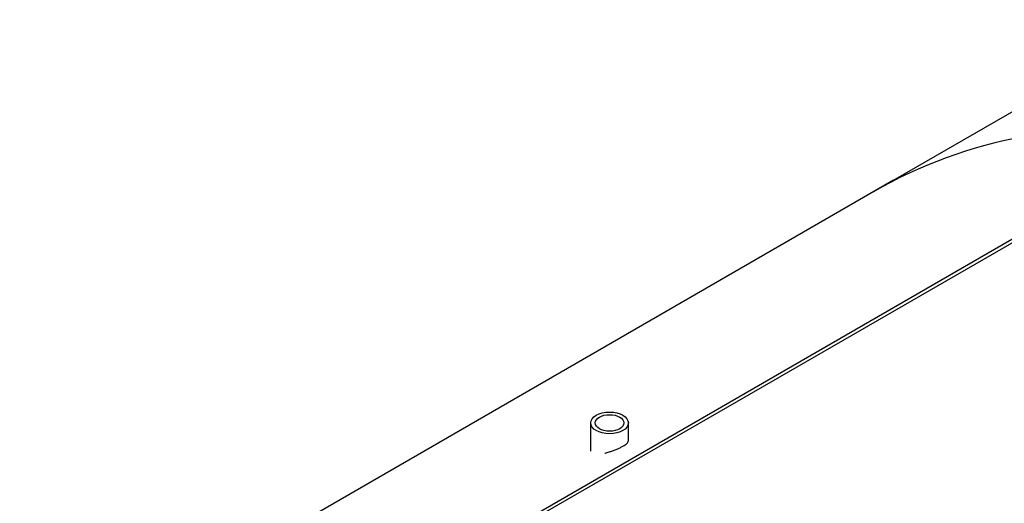
# Model space of a CAD drawing. Units: millimetres. Extents: x 0 to 112473, y -3953 to 21000.
# Drawn here: x 17319 to 18357, y 5773 to 6282 of the extents above; entities that cross this region are included whole.
import ezdxf

# ---------------------------------------------------------------- set-up
doc = ezdxf.new("R2010")
doc.units = ezdxf.units.MM
doc.header["$LTSCALE"] = 50
doc.layers.add('Sichtbar (ISO)', color=7, linetype='Continuous', lineweight=25)

msp = doc.modelspace()

# ---------------------------------------------------------------- linework, layer by layer
at = {"layer": 'Sichtbar (ISO)'}
for p, q in [((19633.7, 6917.5), (18219.5, 6101)), ((17846.2, 5751.3), (18583.5, 6177)), ((18584.6, 6173.4), (17850.6, 5749.7)), ((18240.7, 6113.2), (16826.5, 5296.7)), ((17921.6, 5827.5), (17921.6, 5857.3)), ((17961.1, 5838.2), (17961.1, 5857.3))]:
    msp.add_line(p, q, dxfattribs=at)
msp.add_ellipse((18946.5, 4841.8), major_axis=(-727, 1259.2), ratio=0.57735, start_param=5.880759, end_param=6.283185, dxfattribs=at)
for major_axis in [(-19.8, 0), (-15.1, 0)]:
    msp.add_ellipse((17941.3, 5857.3), major_axis=major_axis, ratio=0.57735, dxfattribs=at)
msp.add_open_spline([(17936.4, 5825.4), (17936.8, 5825.5), (17937.3, 5825.6), (17939.1, 5826.1), (17940.5, 5826.6), (17943, 5827.4), (17944.2, 5827.8), (17946.6, 5828.7), (17947.8, 5829.2), (17950.2, 5830.2), (17951.3, 5830.7), (17953.4, 5831.7), (17954.4, 5832.3), (17955.3, 5832.8), (17956.2, 5833.3), (17957, 5833.8), (17958.4, 5834.8), (17959, 5835.3), (17960, 5836.2), (17960.4, 5836.6), (17960.9, 5837.4), (17961, 5837.8), (17961.1, 5838.1), (17961.1, 5838.2), (17961.1, 5838.2)], degree=3, knots=[10.780226, 10.780226, 10.780226, 10.780226, 10.934792, 10.934792, 11.365654, 11.365654, 11.734907, 11.734907, 12.10416, 12.10416, 12.473413, 12.473413, 12.842666, 12.842666, 12.842666, 13.211919, 13.211919, 13.581172, 13.581172, 13.950425, 13.950425, 14.319678, 14.319678, 14.376473, 14.376473, 14.376473, 14.376473], dxfattribs=at)

doc.saveas('drawing.dxf')
